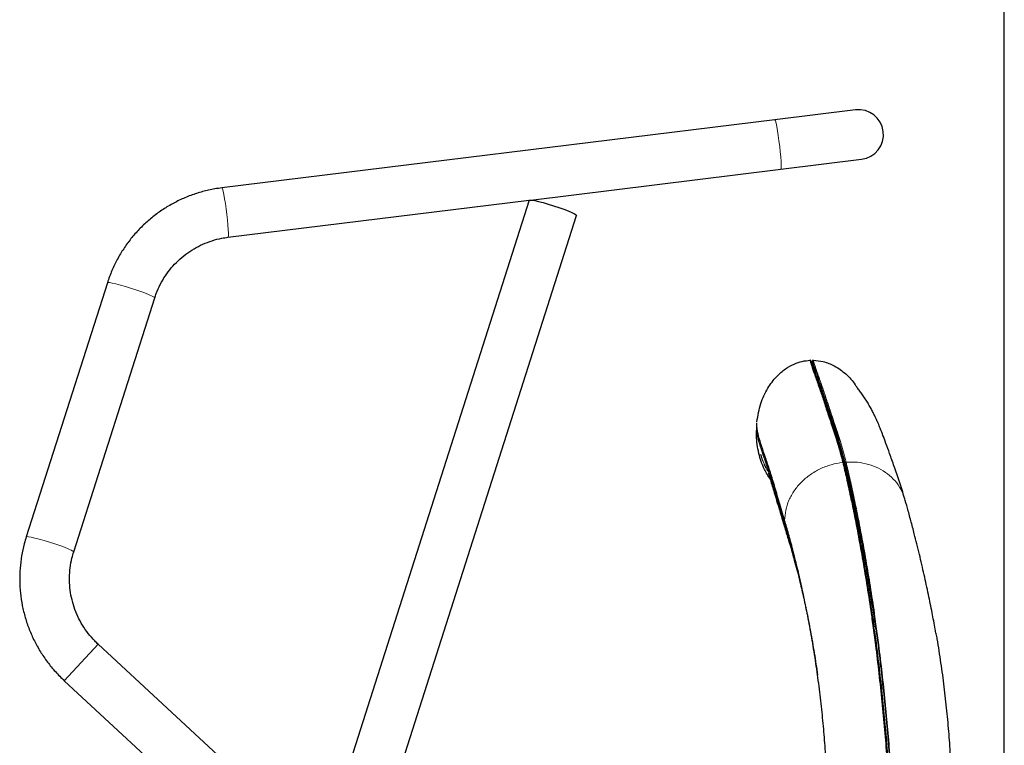
# Model space of a CAD drawing. Units: millimetres. Extents: x 1 to 203, y 1 to 174.
# Drawn here: x 45 to 50, y 58 to 61 of the extents above; entities that cross this region are included whole.
import ezdxf

# ---------------------------------------------------------------- set-up
doc = ezdxf.new("R2010")
doc.units = ezdxf.units.MM
doc.layers.add('DIMENSIONS', color=7, linetype='Continuous', lineweight=25)

msp = doc.modelspace()

# ---------------------------------------------------------------- linework, layer by layer
at = {"color": 7, "linetype": 'Continuous'}
for p, q in [((49.0562, 60.7374), (48.6777, 60.6908)), ((48.6777, 60.6908), (46.0849, 60.3718)), ((48.7062, 60.4592), (49.0847, 60.5058)), ((47.533, 60.3149), (48.7062, 60.4592)), ((46.1134, 60.1402), (47.5261, 60.314)), ((47.5257, 60.3135), (46.553, 57.2627)), ((46.7751, 57.1911), (47.748, 60.2427)), ((45.5478, 59.9268), (45.1675, 58.7358)), ((45.3897, 58.6648), (45.77, 59.8558)), ((48.8573, 59.5381), (48.8534, 59.5381)), ((48.8552, 59.5453), (48.8547, 59.5604)), ((48.592, 59.2504), (48.5918, 59.2452)), ((48.637, 59.0584), (48.6291, 59.0748)), ((49.1423, 58.3132), (49.142, 58.3152)), ((49.144, 58.3005), (49.1423, 58.3132)), ((49.1517, 58.3055), (49.1503, 58.3162)), ((46.3364, 57.4627), (45.5043, 58.2323)), ((45.3459, 58.061), (46.178, 57.2914))]:
    msp.add_line(p, q, dxfattribs=at)
at = {"color": 8, "linetype": 'Continuous', "lineweight": 18}
for p, q in [((49.0105, 59.0635), (49.0048, 59.0633)), ((48.7252, 58.7904), (48.7341, 58.748)), ((45.3459, 58.061), (45.5043, 58.2323))]:
    msp.add_line(p, q, dxfattribs=at)
at = {"color": 8, "linetype": 'Continuous', "lineweight": 18, "flags": 128}
for points in [[(48.6777, 60.6908), (48.6784, 60.6905), (48.6807, 60.6855), (48.6836, 60.6751), (48.6868, 60.6596), (48.6904, 60.6398), (48.694, 60.6168), (48.6975, 60.5918), (48.7008, 60.5659), (48.7035, 60.5404), (48.7057, 60.5167), (48.7073, 60.4959), (48.708, 60.4791), (48.7079, 60.4671), (48.7071, 60.4605), (48.7062, 60.4592)], [(46.0849, 60.3718), (46.0857, 60.3715), (46.088, 60.3665), (46.0908, 60.356), (46.0941, 60.3406), (46.0977, 60.3208), (46.1013, 60.2978), (46.1048, 60.2728), (46.108, 60.2468), (46.1108, 60.2214), (46.113, 60.1977), (46.1145, 60.1769), (46.1153, 60.1601), (46.1152, 60.148), (46.1143, 60.1414), (46.1134, 60.1402)], [(45.5478, 59.9268), (45.55, 59.9278), (45.5578, 59.9274), (45.5706, 59.9251), (45.5879, 59.9212), (45.6087, 59.9158), (45.632, 59.9091), (45.6567, 59.9016), (45.6815, 59.8935), (45.7051, 59.8853), (45.7265, 59.8775), (45.7444, 59.8703), (45.7581, 59.8642), (45.7668, 59.8594), (45.77, 59.8563), (45.77, 59.8558)], [(45.1675, 58.7358), (45.1697, 58.7368), (45.1775, 58.7364), (45.1903, 58.7341), (45.2076, 58.7302), (45.2284, 58.7248), (45.2517, 58.7181), (45.2764, 58.7106), (45.3012, 58.7025), (45.3248, 58.6944), (45.3462, 58.6865), (45.3641, 58.6793), (45.3778, 58.6732), (45.3865, 58.6684), (45.3898, 58.6653), (45.3897, 58.6648)]]:
    msp.add_lwpolyline(points, dxfattribs=at)
at = {"color": 7, "linetype": 'Continuous', "flags": 128}
msp.add_lwpolyline([(47.5257, 60.3135), (47.5292, 60.3149), (47.5381, 60.3144), (47.552, 60.3121), (47.5701, 60.3081), (47.5916, 60.3026), (47.6153, 60.2959), (47.6401, 60.2882), (47.6648, 60.2801), (47.688, 60.2719), (47.7087, 60.2639), (47.7258, 60.2567), (47.7384, 60.2506), (47.746, 60.2458), (47.748, 60.2427), (47.748, 60.2427)], dxfattribs=at)
at = {"color": 7, "linetype": 'Continuous'}
for centre, radius, start, end in [((49.0705, 60.6216), 0.1167, 277.0144, 97.0144), ((48.843, 59.5608), 0.00333, 2, 97.647), ((48.858, 59.5605), 0.00333, 86.3734, 182)]:
    msp.add_arc(centre, radius, start, end, dxfattribs=at)
for points, knots in [([(46.0849, 60.3718), (46.0738, 60.3703), (46.0433, 60.366), (45.9942, 60.3549), (45.9386, 60.3371), (45.8847, 60.3143), (45.8332, 60.2868), (45.7844, 60.2548), (45.7386, 60.2185), (45.6963, 60.1782), (45.6579, 60.1343), (45.6235, 60.087), (45.5936, 60.0369), (45.5676, 59.9836), (45.5545, 59.946), (45.5478, 59.9268)], [0, 0, 0, 0, 0.045967, 0.125178, 0.204404, 0.283623, 0.362838, 0.442047, 0.521253, 0.600456, 0.679656, 0.758855, 0.838054, 0.917254, 1, 1, 1, 1]), ([(45.77, 59.8558), (45.7723, 59.8627), (45.7796, 59.8842), (45.7953, 59.9193), (45.8189, 59.9596), (45.847, 59.9969), (45.879, 60.0309), (45.9147, 60.061), (45.9536, 60.0869), (45.9952, 60.1083), (46.0389, 60.1249), (46.0786, 60.1352), (46.1037, 60.1388), (46.1134, 60.1402)], [0, 0, 0, 0, 0.0459854, 0.1449958, 0.2440569, 0.3431321, 0.4422172, 0.5413069, 0.6403945, 0.739475, 0.8385436, 0.9375964, 1, 1, 1, 1]), ([(48.5941, 59.2752), (48.5989, 59.304), (48.6081, 59.359), (48.6415, 59.4311), (48.6819, 59.4856), (48.7249, 59.523), (48.766, 59.5461), (48.8052, 59.5592), (48.8306, 59.5625), (48.8426, 59.5641)], [0, 0, 0, 0, 0.2116946, 0.4035237, 0.5712679, 0.7016315, 0.8144055, 0.9121165, 1, 1, 1, 1]), ([(48.8426, 59.5641), (48.8431, 59.5623), (48.844, 59.5587), (48.8524, 59.5315), (48.867, 59.4904), (48.8852, 59.439), (48.9043, 59.382), (48.9242, 59.3217), (48.9466, 59.2537), (48.9716, 59.1785), (48.9882, 59.1164), (48.9965, 59.0854)], [0, 0, 0, 0, 0.125147, 0.250117, 0.375021, 0.500082, 0.599947, 0.699826, 0.799897, 0.899895, 1, 1, 1, 1]), ([(48.8464, 59.5609), (48.8468, 59.5591), (48.8478, 59.5555), (48.8562, 59.5284), (48.8707, 59.4873), (48.889, 59.436), (48.908, 59.379), (48.9279, 59.3188), (48.9504, 59.2509), (48.9753, 59.1758), (48.9919, 59.1139), (49.0002, 59.0829)], [0, 0, 0, 0, 0.125123, 0.250075, 0.374972, 0.500054, 0.599943, 0.699842, 0.799929, 0.899924, 1, 1, 1, 1]), ([(49.0091, 59.0694), (49.0008, 59.1002), (48.9842, 59.1618), (48.9594, 59.2366), (48.9369, 59.3041), (48.917, 59.3641), (48.8979, 59.4208), (48.8796, 59.472), (48.8651, 59.5128), (48.8567, 59.5399), (48.8557, 59.5435), (48.8552, 59.5453)], [0, 0, 0, 0, 0.100023, 0.199867, 0.29992, 0.39995, 0.49993, 0.625021, 0.749923, 0.875001, 1, 1, 1, 1]), ([(48.8583, 59.5638), (48.8739, 59.5623), (48.9079, 59.559), (48.9609, 59.5379), (49.0117, 59.5004), (49.0454, 59.4658), (49.0574, 59.4437), (49.0587, 59.4413)], [0, 0, 0, 0, 0.192224, 0.418653, 0.690242, 0.966866, 1, 1, 1, 1]), ([(49.2865, 58.9169), (49.2786, 58.9427), (49.2631, 58.9941), (49.2385, 59.064), (49.2171, 59.124), (49.1998, 59.1721), (49.1858, 59.2098), (49.1747, 59.2385), (49.166, 59.2598), (49.1596, 59.2746), (49.1539, 59.2874), (49.148, 59.3001), (49.1405, 59.3157), (49.1312, 59.3337), (49.1204, 59.3532), (49.1083, 59.3733), (49.0952, 59.3929), (49.0817, 59.4113), (49.0688, 59.4284), (49.0626, 59.4371), (49.0594, 59.4417)], [0, 0, 0, 0, 0.0905633, 0.1798583, 0.2588309, 0.3274427, 0.3856862, 0.4335904, 0.4711923, 0.4985241, 0.5149531, 0.5374476, 0.5676456, 0.6055711, 0.6512701, 0.7048201, 0.7663394, 0.8359811, 0.9138634, 1, 1, 1, 1]), ([(48.7241, 58.8123), (48.7152, 58.8417), (48.6974, 58.9005), (48.6758, 58.9776), (48.6543, 59.047), (48.634, 59.1072), (48.6149, 59.1628), (48.6006, 59.211), (48.5934, 59.2472), (48.5932, 59.2675), (48.5936, 59.2701), (48.5937, 59.2709)], [0, 0, 0, 0, 0.107771, 0.215514, 0.323154, 0.43084, 0.538619, 0.673361, 0.80791, 0.941956, 1, 1, 1, 1]), ([(48.6558, 59.0066), (48.6464, 59.0215), (48.6227, 59.0587), (48.6012, 59.1282), (48.5911, 59.19), (48.5918, 59.2257), (48.5919, 59.2335)], [0, 0, 0, 0, 0.219847, 0.55217, 0.902816, 1, 1, 1, 1]), ([(48.9965, 59.0854), (49.0023, 59.0612), (49.0139, 59.0131), (49.0325, 58.9269), (49.0521, 58.8312), (49.0726, 58.7246), (49.0932, 58.6094), (49.1132, 58.4872), (49.1282, 58.3899), (49.1358, 58.333), (49.1376, 58.3195)], [0, 0, 0, 0, 0.137447, 0.274147, 0.410177, 0.547252, 0.684686, 0.821795, 0.957824, 1, 1, 1, 1]), ([(49.0002, 59.0829), (49.006, 59.0588), (49.0176, 59.0108), (49.0362, 58.925), (49.0557, 58.8296), (49.0762, 58.7233), (49.0968, 58.6085), (49.1168, 58.4866), (49.1318, 58.3896), (49.1394, 58.3329), (49.1412, 58.3195)], [0, 0, 0, 0, 0.137466, 0.274177, 0.410182, 0.547243, 0.684687, 0.821816, 0.957882, 1, 1, 1, 1]), ([(49.1515, 58.3055), (49.1495, 58.3205), (49.1417, 58.379), (49.1264, 58.4774), (49.1064, 58.5985), (49.0857, 58.7122), (49.0651, 58.8179), (49.0453, 58.9128), (49.0265, 58.9981), (49.0149, 59.0455), (49.0091, 59.0694)], [0, 0, 0, 0, 0.047203, 0.184038, 0.319968, 0.45542, 0.592159, 0.728212, 0.863635, 1, 1, 1, 1]), ([(48.6484, 59.0363), (48.6483, 59.0356), (48.6481, 59.0337), (48.6511, 59.0226), (48.6569, 59.003), (48.6653, 58.9756), (48.6755, 58.9423), (48.6867, 58.9049), (48.6996, 58.8615), (48.7145, 58.811), (48.7275, 58.7684), (48.734, 58.7472)], [0, 0, 0, 0, 0.065923, 0.15567, 0.26032, 0.380204, 0.487221, 0.604062, 0.730436, 0.865913, 1, 1, 1, 1]), ([(49.2872, 58.9144), (49.2871, 58.9148), (49.287, 58.916), (49.2864, 58.9171), (49.2861, 58.9178)], [0, 0, 0, 0, 0.360551, 1, 1, 1, 1]), ([(49.4339, 58.2804), (49.4327, 58.2878), (49.427, 58.3212), (49.4151, 58.3834), (49.3978, 58.4691), (49.3777, 58.5614), (49.3552, 58.6577), (49.3341, 58.7422), (49.3155, 58.8135), (49.3, 58.8703), (49.2907, 58.9025), (49.2863, 58.9179)], [0, 0, 0, 0, 0.028246, 0.126278, 0.23885, 0.364861, 0.505019, 0.660792, 0.773022, 0.891431, 1, 1, 1, 1]), ([(48.9269, 57.3884), (48.9269, 57.3895), (48.9267, 57.4059), (48.9268, 57.4356), (48.9261, 57.48), (48.9245, 57.5557), (48.9205, 57.6521), (48.9128, 57.7688), (48.9038, 57.8741), (48.8925, 57.9804), (48.8787, 58.089), (48.8625, 58.197), (48.8444, 58.303), (48.8247, 58.4054), (48.804, 58.5026), (48.7829, 58.5934), (48.762, 58.6763), (48.742, 58.7511), (48.73, 58.7919), (48.7241, 58.8123)], [0, 0, 0, 0, 0.001979, 0.030778, 0.05958, 0.088381, 0.178902, 0.247478, 0.316057, 0.384631, 0.453214, 0.521641, 0.589521, 0.657863, 0.726018, 0.793981, 0.862587, 0.931304, 1, 1, 1, 1]), ([(45.1675, 58.7358), (45.1642, 58.725), (45.1553, 58.6956), (45.1449, 58.6464), (45.1378, 58.5884), (45.136, 58.5299), (45.1394, 58.4715), (45.148, 58.4137), (45.1619, 58.3568), (45.1808, 58.3014), (45.2045, 58.2479), (45.233, 58.1967), (45.2661, 58.1483), (45.3033, 58.1025), (45.3316, 58.0749), (45.3459, 58.061)], [0, 0, 0, 0, 0.046039, 0.125343, 0.204667, 0.283995, 0.36333, 0.44267, 0.522016, 0.601369, 0.680727, 0.76009, 0.839458, 0.91883, 1, 1, 1, 1]), ([(48.7337, 58.7479), (48.7365, 58.7388), (48.7433, 58.7168), (48.7556, 58.6756), (48.7686, 58.6294), (48.7811, 58.5826), (48.7922, 58.5386), (48.8024, 58.4966), (48.8141, 58.4455), (48.8256, 58.393), (48.8338, 58.3506), (48.8365, 58.3366)], [0, 0, 0, 0, 0.104091, 0.251089, 0.379042, 0.48814, 0.603348, 0.685899, 0.762432, 0.922074, 1, 1, 1, 1]), ([(45.5043, 58.2323), (45.499, 58.2373), (45.4825, 58.2531), (45.4573, 58.2823), (45.4306, 58.3208), (45.4085, 58.3621), (45.391, 58.4056), (45.3786, 58.4508), (45.3713, 58.497), (45.3693, 58.5438), (45.3725, 58.5904), (45.3797, 58.6309), (45.3869, 58.6553), (45.3897, 58.6648)], [0, 0, 0, 0, 0.0460406, 0.144947, 0.2438941, 0.3428457, 0.4418064, 0.5407805, 0.6397715, 0.7387824, 0.837815, 0.9368702, 1, 1, 1, 1]), ([(48.8361, 58.3383), (48.839, 58.3235), (48.8485, 58.2756), (48.8631, 58.1913), (48.8734, 58.1219), (48.8785, 58.0875)], [0, 0, 0, 0, 0.1843097, 0.5958477, 1, 1, 1, 1]), ([(49.1376, 58.3462), (49.1376, 58.3458), (49.1392, 58.3354), (49.1406, 58.3246), (49.1419, 58.3142)], [0, 0, 0, 0, 0.036603, 1, 1, 1, 1]), ([(49.1438, 58.3004), (49.1477, 58.2724), (49.1575, 58.2016), (49.1711, 58.0853), (49.185, 57.9544), (49.197, 57.8252), (49.2099, 57.6718), (49.2143, 57.5601), (49.217, 57.4905)], [0, 0, 0, 0, 0.103532, 0.261962, 0.421546, 0.579906, 0.738136, 1, 1, 1, 1]), ([(49.1503, 58.3143), (49.1542, 58.286), (49.1641, 58.2142), (49.1781, 58.0962), (49.1923, 57.9632), (49.2046, 57.8314), (49.217, 57.687), (49.2211, 57.5854), (49.2235, 57.5267)], [0, 0, 0, 0, 0.10791, 0.274031, 0.44026, 0.606301, 0.772693, 1, 1, 1, 1]), ([(49.2272, 57.526), (49.2248, 57.5847), (49.2206, 57.6864), (49.2082, 57.831), (49.1959, 57.9631), (49.1817, 58.0965), (49.1677, 58.2149), (49.1578, 58.287), (49.1539, 58.3154)], [0, 0, 0, 0, 0.2268875, 0.3932325, 0.5593786, 0.7257307, 0.8920441, 1, 1, 1, 1]), ([(49.4338, 58.2804), (49.4353, 58.2725), (49.4433, 58.2283), (49.456, 58.1446), (49.4713, 58.0314), (49.484, 57.92), (49.4939, 57.8099), (49.5037, 57.6632), (49.5106, 57.4887), (49.5083, 57.3515), (49.5072, 57.2872)], [0, 0, 0, 0, 0.023902, 0.135252, 0.24647, 0.357871, 0.469295, 0.580714, 0.803543, 1, 1, 1, 1])]:
    msp.add_open_spline(points, degree=3, knots=knots, dxfattribs=at)
at = {"color": 8, "linetype": 'Continuous', "lineweight": 18}
for points, knots in [([(48.8547, 59.5604), (48.8552, 59.5586), (48.8562, 59.555), (48.8645, 59.528), (48.8791, 59.487), (48.8973, 59.4357), (48.9163, 59.3789), (48.9362, 59.3188), (48.9587, 59.251), (48.9836, 59.1759), (49.0001, 59.1141), (49.0084, 59.0831)], [0, 0, 0, 0, 0.1251434, 0.2501259, 0.3750489, 0.5001304, 0.600014, 0.6999139, 0.8000044, 0.899981, 1, 1, 1, 1]), ([(49.0119, 59.0863), (49.0036, 59.1173), (48.9871, 59.1791), (48.9621, 59.2543), (48.9397, 59.3222), (48.9198, 59.3823), (48.9008, 59.4391), (48.8826, 59.4904), (48.868, 59.5314), (48.8597, 59.5585), (48.8587, 59.562), (48.8583, 59.5638)], [0, 0, 0, 0, 0.100111, 0.200115, 0.300188, 0.400068, 0.499934, 0.624993, 0.749892, 0.874856, 1, 1, 1, 1]), ([(48.5918, 59.2452), (48.5917, 59.2446), (48.5915, 59.242), (48.5924, 59.2224), (48.6008, 59.1863), (48.616, 59.1382), (48.6351, 59.0829), (48.6553, 59.023), (48.6768, 58.9544), (48.6986, 58.8779), (48.7163, 58.8196), (48.7252, 58.7904)], [0, 0, 0, 0, 0.040357, 0.177465, 0.314601, 0.451727, 0.561409, 0.671068, 0.780682, 0.890316, 1, 1, 1, 1]), ([(48.728, 58.7948), (48.7191, 58.824), (48.7014, 58.8825), (48.6796, 58.959), (48.6582, 59.0277), (48.6379, 59.0876), (48.6188, 59.1431), (48.604, 59.1905), (48.5962, 59.2246), (48.5958, 59.2356), (48.5957, 59.2399)], [0, 0, 0, 0, 0.120274, 0.24041, 0.360533, 0.480696, 0.600872, 0.751095, 0.901313, 1, 1, 1, 1]), ([(48.6291, 59.0748), (48.6272, 59.0796), (48.6234, 59.0892), (48.6191, 59.1018), (48.6158, 59.112), (48.6135, 59.1193), (48.6121, 59.1232), (48.6117, 59.1234), (48.6122, 59.1201), (48.6139, 59.1133), (48.6169, 59.1034), (48.6213, 59.0912), (48.6272, 59.0773), (48.6354, 59.0603), (48.643, 59.0485), (48.6476, 59.0414)], [0, 0, 0, 0, 0.074976, 0.149159, 0.223216, 0.29694, 0.370203, 0.443773, 0.51743, 0.591117, 0.665498, 0.740006, 0.814825, 0.890097, 1, 1, 1, 1]), ([(48.7241, 58.8123), (48.7251, 58.8283), (48.7271, 58.8605), (48.7428, 58.9079), (48.7676, 58.9527), (48.8014, 58.9932), (48.8427, 59.028), (48.8902, 59.0556), (48.9421, 59.0756), (48.9783, 59.0821), (48.9965, 59.0854)], [0, 0, 0, 0, 0.124966, 0.249815, 0.375145, 0.499707, 0.624979, 0.749764, 0.87482, 1, 1, 1, 1]), ([(49.0002, 59.0829), (49.0001, 59.0832), (49, 59.0838), (48.9995, 59.0845), (48.999, 59.0849), (48.9984, 59.0852), (48.9976, 59.0854), (48.9969, 59.0854), (48.9965, 59.0854)], [0, 0, 0, 0, 0.238251, 0.367594, 0.500021, 0.632444, 0.761778, 1, 1, 1, 1]), ([(49.0119, 59.0863), (49.0115, 59.0863), (49.0108, 59.0862), (49.01, 59.0858), (49.0094, 59.0854), (49.0089, 59.0848), (49.0085, 59.0841), (49.0084, 59.0835), (49.0084, 59.0831)], [0, 0, 0, 0, 0.238144, 0.367458, 0.499878, 0.632316, 0.761683, 1, 1, 1, 1]), ([(49.0084, 59.0831), (49.0142, 59.0591), (49.0258, 59.0111), (49.0445, 58.9252), (49.0641, 58.8297), (49.0846, 58.7234), (49.1052, 58.6085), (49.1253, 58.4866), (49.1404, 58.3879), (49.1483, 58.3294), (49.1503, 58.3143)], [0, 0, 0, 0, 0.136783, 0.272845, 0.408169, 0.544495, 0.681196, 0.817571, 0.952858, 1, 1, 1, 1]), ([(49.2861, 58.9178), (49.281, 58.9318), (49.2705, 58.9604), (49.2431, 58.9986), (49.2078, 59.032), (49.1653, 59.0584), (49.1173, 59.0767), (49.0656, 59.0869), (49.0298, 59.0865), (49.0119, 59.0863)], [0, 0, 0, 0, 0.136776, 0.281168, 0.424683, 0.569029, 0.712687, 0.856653, 1, 1, 1, 1]), ([(49.1539, 58.3154), (49.1518, 58.3305), (49.144, 58.3892), (49.1288, 58.4882), (49.1087, 58.6105), (49.0881, 58.7257), (49.0676, 58.8324), (49.048, 58.9281), (49.0293, 59.0141), (49.0177, 59.0622), (49.0119, 59.0863)], [0, 0, 0, 0, 0.0472298, 0.1825475, 0.3189508, 0.4556593, 0.5919867, 0.7272902, 0.86329, 1, 1, 1, 1]), ([(48.7252, 58.7904), (48.7252, 58.7908), (48.7252, 58.7917), (48.7258, 58.7929), (48.7267, 58.7941), (48.7276, 58.7946), (48.728, 58.7948)], [0, 0, 0, 0, 0.244204, 0.49999, 0.755781, 1, 1, 1, 1]), ([(48.7252, 58.7904), (48.7311, 58.7706), (48.7428, 58.731), (48.7628, 58.6584), (48.7836, 58.5777), (48.8047, 58.489), (48.8225, 58.4087), (48.8325, 58.3568), (48.8361, 58.3383)], [0, 0, 0, 0, 0.180377, 0.360561, 0.540708, 0.720734, 0.900634, 1, 1, 1, 1]), ([(48.7651, 58.6633), (48.7586, 58.6873), (48.7454, 58.7361), (48.7339, 58.775), (48.728, 58.7948)], [0, 0, 0, 0, 0.490838, 1, 1, 1, 1]), ([(49.1376, 58.3195), (49.1417, 58.2895), (49.1519, 58.2158), (49.1661, 58.0958), (49.1803, 57.9625), (49.1926, 57.8306), (49.2056, 57.6789), (49.21, 57.5701), (49.2127, 57.5044)], [0, 0, 0, 0, 0.110618, 0.271445, 0.432315, 0.592988, 0.753848, 1, 1, 1, 1]), ([(49.1412, 58.3195), (49.1453, 58.2895), (49.1555, 58.216), (49.1697, 58.0963), (49.1839, 57.9633), (49.1962, 57.8316), (49.2089, 57.6833), (49.2132, 57.5779), (49.2158, 57.5154)], [0, 0, 0, 0, 0.111945, 0.274603, 0.437351, 0.599912, 0.76284, 1, 1, 1, 1])]:
    msp.add_open_spline(points, degree=3, knots=knots, dxfattribs=at)
at = {"layer": 'DIMENSIONS'}
msp.add_line((49.7542, 54.5671), (49.7542, 65.5307), dxfattribs=at)

doc.saveas('drawing.dxf')
